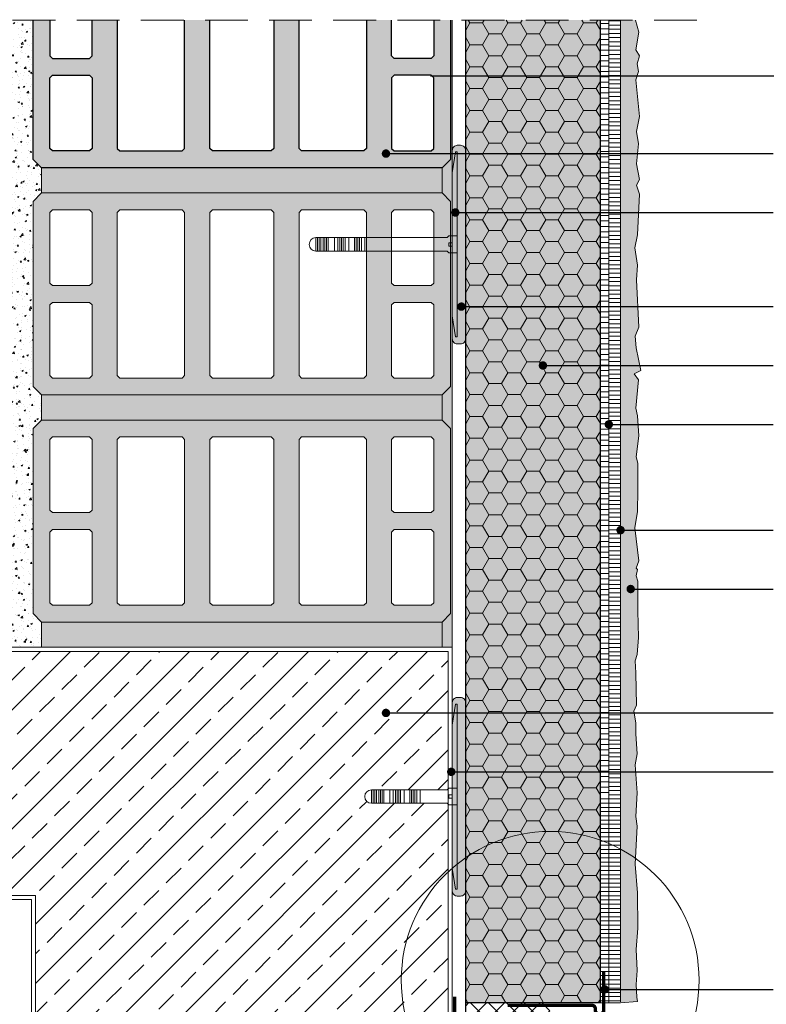
# Model space of a CAD drawing. Extents: x -284 to -147, y -482 to -293.
# Drawn here: x -245 to -200, y -385 to -326 of the extents above; entities that cross this region are included whole.
import ezdxf
from ezdxf import colors
from ezdxf.entities.mleader import LeaderData, LeaderLine
from ezdxf.math import Vec2, Vec3

# ---------------------------------------------------------------- set-up
doc = ezdxf.new("R2010")
doc.units = 0
doc.header["$MEASUREMENT"] = 0
doc.linetypes.add('Dashed', pattern=[39.511111, 19.755556, -19.755556])
doc.linetypes.add('det01_DASHED', pattern=[19.05, 12.7, -6.35])
for name, color, linetype, lineweight in [('7', 7, 'Continuous', 18), ('Dimensii', 7, 'Continuous', 18), ('dubeli', 35, 'Continuous', 20), ('elementi', 7, 'Continuous', 13), ('Hatch', 8, 'Continuous', 18), ('izgled', 30, 'Continuous', 18), ('Lepilo', 251, 'Continuous', 20), ('mazilka', 45, 'Continuous', 13), ('podlojka', 5, 'Continuous', 35), ('text', 131, 'Continuous', 18), ('tuhu', 31, 'Continuous', 13), ('XPS', 211, 'Continuous', 13)]:
    doc.layers.add(name, color=color, linetype=linetype, lineweight=lineweight)
for name, color, linetype in [('Baumit-XPS-R', 7, 'Continuous'), ('STB_plocha', 7, 'Continuous'), ('tuhla', 7, 'Continuous')]:
    doc.layers.add(name, color=color, linetype=linetype)
doc.styles.get("Standard").update_dxf_attribs({"font": 'txt', "bigfont": 'BIGFONT.SHX'})
pattern_1 = [(0, (-678.66514, -366.07852), (0, 0.25), [])]
pattern_2 = [(50, (-677.4684, -690.016), (-0.9109233, 0.0796954), [0.09525, -1.04775]), (355, (-677.4684, -690.016), (-0.1762141, 0.9552832), [0.0762, -0.8382]), (100.451, (-677.3925, -690.0226), (0.7347125, 0.8755834), [0.08095, -0.89045]), (46.1842, (-677.4684, -689.762), (-1.3553952, 0.2102116), [0.142875, -1.571625]), (96.6356, (-677.3554, -689.7795), (1.1870212, 1.2371278), [0.121425, -1.335675]), (351.184, (-677.4684, -689.762), (1.187023, 1.2371256), [0.1143, -1.2573]), (21, (-677.3414, -689.8255), (-0.7580744, 0.5113276), [0.09525, -1.04775]), (326, (-677.3414, -689.8255), (0.3090101, 0.9209398), [0.0762, -0.8382]), (71.4514, (-677.2782, -689.8681), (1.0670825, 0.4096143), [0.08095, -0.89045]), (37.5, (-677.4684, -690.01597), (0.01544302, 0.4227752), [0, -0.82804, 0, -0.8509, 0, -0.841375]), (7.5, (-677.4684, -690.01597), (0.3340983, 0.50090287), [0, -0.48514, 0, -0.80899, 0, -0.320675]), (327.5, (-677.7516, -690.01597), (-0.67795298, 0.02864372), [0, -0.3175, 0, -0.9906, 0, -1.31445]), (317.5, (-677.8786, -690.016), (0.7406459, 0.12713246), [0, -0.41275, 0, -0.65786, 0, -0.93345])]

# ---------------------------------------------------------------- blocks, each defined once
blk = doc.blocks.new('_Dot')
at = {"color": 0, "linetype": 'ByBlock', "lineweight": -2}
blk.add_line((-0.5, 0), (-1, 0), dxfattribs=at)
at = {"color": 0, "linetype": 'ByBlock', "const_width": 0.5}
blk.add_lwpolyline([(-0.25, 0, 1), (0.25, 0, 1)], format="xyb", close=True, dxfattribs=at)
blk = doc.blocks.new('dubel star treck')
at = {"layer": 'dubeli', "color": 1, "linetype": 'Continuous', "true_color": 0xf00000}
for p, q in [((48280.194, 22941.58), (48280.094, 22941.58)), ((48280.094, 22935.48), (48280.094, 22941.58)), ((48280.394, 22940.33), (48280.194, 22941.58)), ((48280.394, 22931.83), (48280.394, 22940.33)), ((48280.394, 22935.58), (48280.394, 22936.58)), ((48285.59, 22935.68), (48285.59, 22936.48)), ((48285.79, 22935.68), (48285.79, 22936.48)), ((48285.91, 22935.68), (48285.91, 22936.48)), ((48286.01, 22935.68), (48286.01, 22936.48)), ((48286.11, 22935.68), (48286.11, 22936.48)), ((48286.21, 22935.68), (48286.21, 22936.48)), ((48286.544, 22935.68), (48286.544, 22936.48)), ((48286.764, 22935.68), (48286.764, 22936.48)), ((48286.864, 22935.68), (48286.864, 22936.48)), ((48286.964, 22935.68), (48286.964, 22936.48)), ((48287.064, 22935.68), (48287.064, 22936.48)), ((48287.194, 22935.68), (48287.194, 22936.48)), ((48287.394, 22935.68), (48287.394, 22936.48)), ((48287.762, 22935.68), (48287.762, 22936.48)), ((48287.862, 22935.68), (48287.862, 22936.48)), ((48287.962, 22935.68), (48287.962, 22936.48)), ((48288.062, 22935.68), (48288.062, 22936.48)), ((48288.194, 22935.68), (48288.194, 22936.48)), ((48288.294, 22935.68), (48288.294, 22936.48)), ((48288.394, 22935.68), (48288.394, 22936.48)), ((48288.494, 22935.68), (48288.494, 22936.48)), ((48280.394, 22936.18), (48280.594, 22936.18)), ((48280.394, 22935.98), (48280.594, 22935.98)), ((48280.594, 22935.98), (48280.594, 22936.18)), ((48280.094, 22930.58), (48280.094, 22935.48)), ((48280.394, 22931.83), (48280.194, 22930.58)), ((48280.194, 22930.58), (48280.094, 22930.58))]:
    blk.add_line(p, q, dxfattribs=at)
at = {"layer": 'dubeli', "color": 1, "linetype": 'Continuous', "true_color": 0xf00000, "flags": 128}
for points in [[(48288.494, 22936.48), (48280.694, 22936.48), (48280.594, 22936.58), (48280.094, 22936.58)], [(48288.494, 22935.68), (48280.694, 22935.68), (48280.594, 22935.58), (48280.094, 22935.58)]]:
    blk.add_lwpolyline(points, dxfattribs=at)
at = {"layer": 'dubeli', "color": 1, "linetype": 'Continuous', "true_color": 0xf00000}
blk.add_arc((48288.494, 22936.08), 0.4, 270, 90, dxfattribs=at)
blk = doc.blocks.new('A$C06E74C1A')
at = {"layer": 'Dimensii'}
blk.add_blockref('dubel star treck', (-48280.094, -22936.58), dxfattribs=at)
blk = doc.blocks.new('STARtREK SIN')
at = {"layer": 'dubeli', "color": 180, "linetype": 'Continuous', "true_color": 0x3000f0}
for p, q in [((0, 4.35), (0.2, 5.6)), ((0.2, 5.6), (0.3, 5.6)), ((0.3, 5.6), (0.3, 0.7)), ((0, 4.35), (0, -4.15)), ((0, 0.6), (0, -0.4)), ((0.3, 0.7), (0.3, -5.4)), ((-4.8, 0.5), (-4.8, -0.3)), ((-4.7, 0.5), (-4.7, -0.3)), ((-4.6, 0.5), (-4.6, -0.3)), ((-4.5, 0.5), (-4.5, -0.3)), ((-4.368, 0.5), (-4.368, -0.3)), ((-4.268, 0.5), (-4.268, -0.3)), ((-4.168, 0.5), (-4.168, -0.3)), ((-4.068, 0.5), (-4.068, -0.3)), ((-3.7, 0.5), (-3.7, -0.3)), ((-3.5, 0.5), (-3.5, -0.3)), ((-3.37, 0.5), (-3.37, -0.3)), ((-3.27, 0.5), (-3.27, -0.3)), ((-3.17, 0.5), (-3.17, -0.3)), ((-3.07, 0.5), (-3.07, -0.3)), ((-2.85, 0.5), (-2.85, -0.3)), ((-2.515, 0.5), (-2.515, -0.3)), ((-2.415, 0.5), (-2.415, -0.3)), ((-2.315, 0.5), (-2.315, -0.3)), ((-2.215, 0.5), (-2.215, -0.3)), ((-2.096, 0.5), (-2.096, -0.3)), ((-1.896, 0.5), (-1.896, -0.3)), ((-0.2, 0.2), (-0.2, 0)), ((0, 0.2), (-0.2, 0.2)), ((0, 0), (-0.2, 0)), ((0, -4.15), (0.2, -5.4)), ((0.2, -5.4), (0.3, -5.4))]:
    blk.add_line(p, q, dxfattribs=at)
at = {"layer": 'dubeli', "color": 180, "linetype": 'Continuous', "true_color": 0x3000f0, "flags": 128}
for points in [[(-4.8, 0.5), (-0.3, 0.5), (-0.2, 0.6), (0.3, 0.6)], [(-4.8, -0.3), (-0.3, -0.3), (-0.2, -0.4), (0.3, -0.4)]]:
    blk.add_lwpolyline(points, dxfattribs=at)
at = {"layer": 'dubeli', "color": 180, "linetype": 'Continuous', "true_color": 0x3000f0}
blk.add_arc((-4.8, 0.1), 0.4, 90, 270, dxfattribs=at)
blk = doc.blocks.new('_None')

msp = doc.modelspace()

# ---------------------------------------------------------------- hatches: boundary and pattern name
at = {"layer": 'elementi', "linetype": 'Continuous'}
h = msp.add_hatch(dxfattribs=at)
h.set_pattern_fill('DET01_AR_CONC', color=8, style=0, pattern_type=2)
h.set_pattern_definition([(50, (-676.4684, -690.016), (-0.9109233, 0.0796954), [0.09525, -1.04775]), (355, (-676.4684, -690.016), (-0.1762141, 0.9552832), [0.0762, -0.8382]), (100.451, (-676.3925, -690.0226), (0.7347125, 0.8755834), [0.08095, -0.89045]), (46.1842, (-676.4684, -689.762), (-1.3553952, 0.2102116), [0.142875, -1.571625]), (96.6356, (-676.3554, -689.7795), (1.1870212, 1.2371278), [0.121425, -1.335675]), (351.184, (-676.4684, -689.762), (1.187023, 1.2371256), [0.1143, -1.2573]), (21, (-676.3414, -689.8255), (-0.7580744, 0.5113276), [0.09525, -1.04775]), (326, (-676.3414, -689.8255), (0.3090101, 0.9209398), [0.0762, -0.8382]), (71.4514, (-676.2782, -689.8681), (1.0670825, 0.4096143), [0.08095, -0.89045]), (37.5, (-676.4684, -690.01597), (0.01544302, 0.4227752), [0, -0.82804, 0, -0.8509, 0, -0.841375]), (7.5, (-676.4684, -690.01597), (0.3340983, 0.50090287), [0, -0.48514, 0, -0.80899, 0, -0.320675]), (327.5, (-676.7516, -690.01597), (-0.67795298, 0.02864372), [0, -0.3175, 0, -0.9906, 0, -1.31445]), (317.5, (-676.8786, -690.016), (0.7406459, 0.12713246), [0, -0.41275, 0, -0.65786, 0, -0.93345])])
h.paths.add_polyline_path([(-208.841, -384.698), (-207.843, -384.62), (-207.88, -384.358), (-207.918, -383.599), (-207.863, -382.782), (-207.918, -381.528), (-207.809, -380.248), (-207.836, -378.149), (-207.972, -376.46), (-207.863, -374.198), (-207.945, -373.626), (-207.863, -372.209), (-207.972, -370.551), (-207.863, -369.897), (-207.945, -368.698), (-207.945, -368.044), (-208.054, -367.363), (-207.89, -367.008), (-207.945, -365.074), (-207.972, -364.365), (-207.863, -363.984), (-207.781, -362.975), (-207.809, -361.395), (-207.809, -359.624), (-207.918, -359.324), (-207.836, -358.944), (-207.917, -358.862), (-207.754, -358.426), (-207.999, -356.464), (-207.836, -355.483), (-207.808, -354.23), (-207.808, -352.622), (-207.917, -352.241), (-207.754, -350.987), (-207.836, -349.815), (-207.945, -349.352), (-207.781, -347.663), (-208.026, -347.308), (-207.645, -347.118), (-207.917, -345.755), (-207.972, -345.074), (-207.754, -344.535), (-207.89, -341.728), (-207.836, -340.856), (-207.999, -339.82), (-207.836, -339.057), (-207.727, -336.632), (-207.89, -336.087), (-207.727, -335.76), (-207.89, -334.834), (-207.781, -333.635), (-207.89, -332.912), (-207.727, -332.012), (-207.945, -329.832), (-207.781, -329.342), (-207.863, -328.879), (-207.727, -328.415), (-207.945, -328.061), (-207.754, -326.998), (-207.948, -326.286), (-208.841, -326.286)])
at = {"layer": 'Hatch', "linetype": 'Continuous'}
h = msp.add_hatch(dxfattribs=at)
h.set_pattern_fill('DET01_AR_CONC', color=256, style=0, pattern_type=2)
h.set_pattern_definition([(50, (-677.4684, -690.016), (-1.8218467, 0.159391), [0.1905, -2.0955]), (355, (-677.4684, -690.016), (-0.352428, 1.9105664), [0.1524, -1.6764]), (100.451, (-677.3166, -690.0293), (1.469425, 1.751167), [0.1619, -1.7809]), (46.1842, (-677.4684, -689.508), (-2.71079, 0.420423), [0.28575, -3.14325]), (96.6356, (-677.2425, -689.543), (2.374042, 2.474256), [0.24285, -2.67135]), (351.184, (-677.4684, -689.508), (2.374046, 2.474251), [0.2286, -2.5146]), (21, (-677.2144, -689.635), (-1.5161488, 1.022655), [0.1905, -2.0955]), (326, (-677.2144, -689.635), (0.61802, 1.8418797), [0.1524, -1.6764]), (71.4514, (-677.088, -689.7202), (2.134165, 0.8192286), [0.1619, -1.7809]), (37.5, (-677.4684, -690.016), (0.030886, 0.8455504), [0, -1.65608, 0, -1.7018, 0, -1.68275]), (7.5, (-677.4684, -690.016), (0.6681966, 1.0018057), [0, -0.97028, 0, -1.61798, 0, -0.64135]), (327.5, (-678.0348, -690.016), (-1.35590595, 0.05728744), [0, -0.635, 0, -1.9812, 0, -2.6289]), (317.5, (-678.2888, -690.016), (1.4812918, 0.254265), [0, -0.8255, 0, -1.31572, 0, -1.8669])])
h.paths.add_polyline_path([(-218.841, -326.286), (-218.941, -326.286), (-218.941, -334.561), (-219.441, -335.061), (-243.241, -335.061), (-243.241, -336.561), (-219.441, -336.561), (-218.941, -337.061), (-218.941, -348.061), (-219.441, -348.561), (-243.241, -348.561), (-243.241, -350.061), (-219.441, -350.061), (-218.941, -350.561), (-218.941, -361.561), (-219.441, -362.061), (-243.241, -362.061), (-243.241, -363.561), (-218.841, -363.561)], flags=0)
at = {"layer": 'Hatch'}
h = msp.add_hatch(dxfattribs=at)
h.set_pattern_fill('HONEY', color=0, scale=6)
h.set_pattern_definition([(0, (-378.66514, -366.0785), (1.125, 0.649519), [0.75, -1.5]), (120, (-378.66514, -366.0785), (-1.125, 0.649519), [0.75, -1.5]), (60, (-378.66514, -366.0785), (2e-16, 1.299038), [-1.5, 0.75])])
h.paths.add_polyline_path([(-210.041, -343.315), (-217.797, -343.315), (-218.041, -343.315), (-218.041, -345.229), (-218.041, -370.965), (-210.041, -370.965)])
h.paths.add_polyline_path([(-213.578, -346.815, -1), (-213.328, -346.815, -1)], flags=16)
h.paths.add_polyline_path([(-210.041, -370.965), (-218.041, -370.965), (-218.041, -376.068, -0.241267), (-210.041, -375.028)])
h.paths.add_polyline_path([(-210.041, -375.028, 0.241267), (-218.041, -376.068), (-218.041, -378.049), (-218.041, -384.698), (-210.041, -384.698)])
h.paths.add_polyline_path([(-210.041, -334.22), (-218.041, -334.22), (-218.041, -343.315), (-217.797, -343.315), (-210.041, -343.315)])
h.paths.add_polyline_path([(-210.041, -326.286), (-218.041, -326.286), (-218.041, -334.22), (-210.041, -334.22)])
at = {"layer": 'Hatch', "linetype": 'Continuous'}
h = msp.add_hatch(dxfattribs=at)
h.set_pattern_fill('LINE', color=256, scale=2, style=0)
h.set_pattern_definition(pattern_1)
h.paths.add_polyline_path([(-209.541, -384.698), (-208.841, -384.698), (-208.841, -326.286), (-209.541, -326.286)], flags=0)
h = msp.add_hatch(dxfattribs=at)
h.set_pattern_fill('ANSI33', color=256, scale=10, style=0)
h.set_pattern_definition([(45, (-678.6651, -366.0785), (-1.767767, 1.767767), []), (45, (-676.8974, -366.0785), (-1.767767, 1.767767), [1.25, -0.625])])
h.paths.add_polyline_path([(-219.091, -363.811), (-271.804, -363.811), (-271.804, -378.311), (-243.591, -378.311), (-243.591, -388.311), (-234.232, -388.311, -0.330735), (-225.763, -382.021, -0.216965), (-219.091, -385.059), (-219.091, -372.886), (-219.141, -372.836), (-223.641, -372.836, -1), (-223.641, -372.036), (-219.141, -372.036), (-219.091, -371.986)])
h.paths.add_polyline_path([(-219.091, -385.059, 0.216965), (-225.763, -382.021, 0.330735), (-234.232, -388.311), (-219.331, -388.311, -0.022244), (-219.091, -387.561)], flags=17)
h = msp.add_hatch(dxfattribs=at)
h.set_pattern_fill('LINE', color=256, scale=2, style=0)
h.set_pattern_definition(pattern_1)
h.paths.add_polyline_path([(-209.541, -372.374), (-210.041, -372.374), (-210.041, -384.698), (-209.541, -384.698)], flags=0)
at = {"layer": 'Lepilo', "linetype": 'Continuous'}
h = msp.add_hatch(dxfattribs=at)
h.set_pattern_fill('DET01_AR_CONC', color=256, style=0, pattern_type=2)
h.set_pattern_definition(pattern_2)
h.paths.add_polyline_path([(-243.741, -326.286), (-245.341, -326.286), (-245.341, -331.029), (-243.741, -331.029)], flags=0)
at = {"layer": 'Lepilo', "true_color": 0x5c5c5c}
h = msp.add_hatch(color=251, dxfattribs=at)
h.dxf.hatch_style = 1
h.paths.add_polyline_path([(-210.041, -343.315), (-217.797, -343.315), (-218.041, -343.315), (-218.041, -345.229), (-218.041, -370.965), (-210.041, -370.965)])
h.paths.add_polyline_path([(-213.578, -346.815, -1), (-213.328, -346.815, -1)], flags=16)
h.paths.add_polyline_path([(-210.041, -370.965), (-218.041, -370.965), (-218.041, -376.068, -0.241267), (-210.041, -375.028)])
h.paths.add_polyline_path([(-210.041, -375.028, 0.241267), (-218.041, -376.068), (-218.041, -378.049), (-218.041, -384.698), (-210.041, -384.698)])
h.paths.add_polyline_path([(-210.041, -334.22), (-218.041, -334.22), (-218.041, -343.315), (-217.797, -343.315), (-210.041, -343.315)])
h.paths.add_polyline_path([(-210.041, -326.286), (-218.041, -326.286), (-218.041, -334.22), (-210.041, -334.22)])
at = {"layer": 'Lepilo', "linetype": 'Continuous'}
h = msp.add_hatch(dxfattribs=at)
h.set_pattern_fill('DET01_ANSI31', color=256, style=0, pattern_type=2)
h.set_pattern_definition([(360, (-676.4684, -690.01597), (0, 0.3175), [])])
h.paths.add_polyline_path([(-209.541, -326.286), (-210.041, -326.286), (-210.041, -372.374), (-209.541, -372.374)], flags=0)
h = msp.add_hatch(dxfattribs=at)
h.set_pattern_fill('DET01_AR_CONC', color=256, style=0, pattern_type=2)
h.set_pattern_definition(pattern_2)
h.paths.add_polyline_path([(-243.241, -335.061), (-243.741, -334.561), (-243.741, -331.029), (-245.341, -331.029), (-245.341, -340.971), (-243.741, -340.971), (-243.741, -337.061), (-243.241, -336.561)], flags=0)
h = msp.add_hatch(color=256, dxfattribs=at)
edge = h.paths.add_edge_path()
edge.add_line((-218.541, -333.727), (-218.341, -333.727))
edge.add_arc((-218.341, -334.027), 0.3, 0, 90, ccw=False)
edge.add_line((-218.041, -334.027), (-218.041, -345.229))
edge.add_arc((-218.341, -345.229), 0.3, -90, 0, ccw=False)
edge.add_line((-218.341, -345.529), (-218.541, -345.529))
edge.add_arc((-218.541, -345.229), 0.3, 180, 270, ccw=False)
edge.add_line((-218.841, -345.229), (-218.841, -334.027))
edge.add_arc((-218.541, -334.027), 0.3, 90, 180, ccw=False)
h = msp.add_hatch(dxfattribs=at)
h.set_pattern_fill('DET01_AR_CONC', color=256, style=0, pattern_type=2)
h.set_pattern_definition(pattern_2)
h.paths.add_polyline_path([(-243.741, -340.971), (-245.341, -340.971), (-245.341, -353.311), (-243.741, -353.311), (-243.741, -350.561), (-243.241, -350.061), (-243.241, -348.561), (-243.741, -348.061)], flags=0)
h = msp.add_hatch(dxfattribs=at)
h.set_pattern_fill('DET01_AR_CONC', color=256, style=0, pattern_type=2)
h.set_pattern_definition(pattern_2)
h.paths.add_polyline_path([(-243.741, -353.311), (-245.341, -353.311), (-245.341, -363.561), (-243.241, -363.561), (-243.241, -362.061), (-243.741, -361.561)], flags=0)
h = msp.add_hatch(color=256, dxfattribs=at)
edge = h.paths.add_edge_path()
edge.add_line((-218.541, -366.547), (-218.341, -366.547))
edge.add_arc((-218.341, -366.847), 0.3, 0, 90, ccw=False)
edge.add_line((-218.041, -366.847), (-218.041, -378.049))
edge.add_arc((-218.341, -378.049), 0.3, -90, 0, ccw=False)
edge.add_line((-218.341, -378.349), (-218.541, -378.349))
edge.add_arc((-218.541, -378.049), 0.3, 180, 270, ccw=False)
edge.add_line((-218.841, -378.049), (-218.841, -366.847))
edge.add_arc((-218.541, -366.847), 0.3, 90, 180, ccw=False)
at = {"layer": 'mazilka', "linetype": 'Continuous'}
msp.add_hatch(color=256, dxfattribs=at).paths.add_polyline_path([(-208.841, -384.698), (-207.843, -384.62), (-207.88, -384.358), (-207.918, -383.599), (-207.863, -382.782), (-207.918, -381.528), (-207.809, -380.248), (-207.836, -378.149), (-207.972, -376.46), (-207.863, -374.198), (-207.945, -373.626), (-207.863, -372.209), (-207.972, -370.551), (-207.863, -369.897), (-207.945, -368.698), (-207.945, -368.044), (-208.054, -367.363), (-207.89, -367.008), (-207.945, -365.074), (-207.972, -364.365), (-207.863, -363.984), (-207.781, -362.975), (-207.809, -361.395), (-207.809, -359.624), (-207.918, -359.324), (-207.836, -358.944), (-207.917, -358.862), (-207.754, -358.426), (-207.999, -356.464), (-207.836, -355.483), (-207.808, -354.23), (-207.808, -352.622), (-207.917, -352.241), (-207.754, -350.987), (-207.836, -349.815), (-207.945, -349.352), (-207.781, -347.663), (-208.026, -347.308), (-207.645, -347.118), (-207.917, -345.755), (-207.972, -345.074), (-207.754, -344.535), (-207.89, -341.728), (-207.836, -340.856), (-207.999, -339.82), (-207.836, -339.057), (-207.727, -336.632), (-207.89, -336.087), (-207.727, -335.76), (-207.89, -334.834), (-207.781, -333.635), (-207.89, -332.912), (-207.727, -332.012), (-207.945, -329.832), (-207.781, -329.342), (-207.863, -328.879), (-207.727, -328.415), (-207.945, -328.061), (-207.754, -326.998), (-207.948, -326.286), (-208.841, -326.286)])
at = {"layer": 'tuhu', "linetype": 'Continuous'}
h = msp.add_hatch(color=256, dxfattribs=at)
h.paths.add_polyline_path([(-242.591, -334.061), (-242.741, -333.911), (-242.741, -329.711), (-242.591, -329.561), (-240.391, -329.561), (-240.241, -329.711), (-240.241, -333.911), (-240.391, -334.061)], flags=0)
h.paths.add_polyline_path([(-222.291, -334.061), (-222.441, -333.911), (-222.441, -329.711), (-222.291, -329.561), (-220.091, -329.561), (-219.941, -329.711), (-219.941, -333.911), (-220.091, -334.061)], flags=0)
h.paths.add_polyline_path([(-218.941, -326.286), (-243.741, -326.286), (-243.741, -334.561), (-243.241, -335.061), (-219.441, -335.061), (-218.941, -334.561)])
h.paths.add_polyline_path([(-234.741, -326.286), (-238.741, -326.286), (-238.741, -333.911), (-238.591, -334.061), (-234.891, -334.061), (-234.741, -333.911)])
h.paths.add_polyline_path([(-240.241, -326.286), (-242.741, -326.286), (-242.741, -328.411), (-242.591, -328.561), (-240.391, -328.561), (-240.241, -328.411)])
h.paths.add_polyline_path([(-229.441, -326.286), (-233.241, -326.286), (-233.241, -333.911), (-233.091, -334.061), (-229.591, -334.061), (-229.441, -333.911)])
h.paths.add_polyline_path([(-223.941, -326.286), (-227.941, -326.286), (-227.941, -333.911), (-227.791, -334.061), (-224.091, -334.061), (-223.941, -333.911)])
h.paths.add_polyline_path([(-219.941, -326.286), (-222.441, -326.286), (-222.441, -328.411), (-222.291, -328.561), (-220.091, -328.561), (-219.941, -328.411)])
h = msp.add_hatch(color=256, dxfattribs=at)
h.paths.add_polyline_path([(-243.741, -348.061), (-243.241, -348.561), (-219.441, -348.561), (-218.941, -348.061), (-218.941, -337.061), (-219.441, -336.561), (-243.241, -336.561), (-243.741, -337.061)], flags=0)
h.paths.add_polyline_path([(-242.591, -347.561), (-242.741, -347.411), (-242.741, -343.211), (-242.591, -343.061), (-240.391, -343.061), (-240.241, -343.211), (-240.241, -347.411), (-240.391, -347.561)], flags=0)
h.paths.add_polyline_path([(-242.591, -342.061), (-242.741, -341.911), (-242.741, -337.711), (-242.591, -337.561), (-240.391, -337.561), (-240.241, -337.711), (-240.241, -341.911), (-240.391, -342.061)], flags=0)
h.paths.add_polyline_path([(-238.591, -347.561), (-238.741, -347.411), (-238.741, -337.711), (-238.591, -337.561), (-234.891, -337.561), (-234.741, -337.711), (-234.741, -347.411), (-234.891, -347.561)], flags=0)
h.paths.add_polyline_path([(-233.241, -347.411), (-233.241, -337.711), (-233.091, -337.561), (-229.591, -337.561), (-229.441, -337.711), (-229.441, -347.411), (-229.591, -347.561), (-233.091, -347.561)], flags=0)
h.paths.add_polyline_path([(-227.941, -337.711), (-227.791, -337.561), (-224.091, -337.561), (-223.941, -337.711), (-223.941, -347.411), (-224.091, -347.561), (-227.791, -347.561), (-227.941, -347.411)], flags=0)
h.paths.add_polyline_path([(-222.441, -347.411), (-222.441, -343.211), (-222.291, -343.061), (-220.091, -343.061), (-219.941, -343.211), (-219.941, -347.411), (-220.091, -347.561), (-222.291, -347.561)], flags=0)
h.paths.add_polyline_path([(-222.291, -342.061), (-222.441, -341.911), (-222.441, -337.711), (-222.291, -337.561), (-220.091, -337.561), (-219.941, -337.711), (-219.941, -341.911), (-220.091, -342.061)], flags=0)
h = msp.add_hatch(color=256, dxfattribs=at)
h.paths.add_polyline_path([(-243.741, -361.561), (-243.241, -362.061), (-219.441, -362.061), (-218.941, -361.561), (-218.941, -350.561), (-219.441, -350.061), (-220.058, -350.061), (-243.241, -350.061), (-243.741, -350.561)], flags=0)
h.paths.add_polyline_path([(-242.591, -361.061), (-242.741, -360.911), (-242.741, -356.711), (-242.591, -356.561), (-240.391, -356.561), (-240.241, -356.711), (-240.241, -360.911), (-240.391, -361.061)], flags=0)
h.paths.add_polyline_path([(-242.591, -355.561), (-242.741, -355.411), (-242.741, -351.211), (-242.591, -351.061), (-240.391, -351.061), (-240.241, -351.211), (-240.241, -355.411), (-240.391, -355.561)], flags=0)
h.paths.add_polyline_path([(-238.591, -361.061), (-238.741, -360.911), (-238.741, -351.211), (-238.591, -351.061), (-234.891, -351.061), (-234.741, -351.211), (-234.741, -360.911), (-234.891, -361.061)], flags=0)
h.paths.add_polyline_path([(-233.241, -360.911), (-233.241, -351.211), (-233.091, -351.061), (-229.591, -351.061), (-229.441, -351.211), (-229.441, -360.911), (-229.591, -361.061), (-233.091, -361.061)], flags=0)
h.paths.add_polyline_path([(-227.941, -351.211), (-227.791, -351.061), (-224.091, -351.061), (-223.941, -351.211), (-223.941, -360.911), (-224.091, -361.061), (-227.791, -361.061), (-227.941, -360.911)], flags=0)
h.paths.add_polyline_path([(-222.441, -360.911), (-222.441, -356.711), (-222.291, -356.561), (-220.091, -356.561), (-219.941, -356.711), (-219.941, -360.911), (-220.091, -361.061), (-222.291, -361.061)], flags=0)
h.paths.add_polyline_path([(-222.291, -355.561), (-222.441, -355.411), (-222.441, -351.211), (-222.291, -351.061), (-220.091, -351.061), (-219.941, -351.211), (-219.941, -355.411), (-220.091, -355.561)], flags=0)
at = {"layer": 'XPS', "linetype": 'Continuous'}
h = msp.add_hatch(dxfattribs=at)
h.set_pattern_fill('ANSI37', color=256, scale=6, style=0)
h.set_pattern_definition([(45, (-678.66514, -366.0785), (-0.5303301, 0.5303301), []), (135, (-678.66514, -366.0785), (-0.5303301, -0.5303301), [])])
h.paths.add_polyline_path([(-218.041, -384.698), (-213.043, -384.698), (-213.043, -424.954), (-218.041, -424.954)])

# ---------------------------------------------------------------- linework, layer by layer
at = {"layer": 'Baumit-XPS-R', "linetype": 'det01_DASHED', "ltscale": 0.1, "const_width": 0.05, "flags": 128}
msp.add_lwpolyline([(-209.541, -384.698), (-209.541, -326.286)], dxfattribs=at)
at = {"layer": 'elementi', "linetype": 'det01_DASHED', "ltscale": 0.2}
msp.add_line((-204.315, -326.286), (-248.583, -326.286), dxfattribs=at)
at = {"layer": 'elementi', "linetype": 'Continuous'}
for p, q in [((-218.841, -363.561), (-218.841, -326.286)), ((-243.241, -335.061), (-243.241, -336.561)), ((-219.441, -335.061), (-219.441, -336.561)), ((-243.241, -348.561), (-243.241, -350.061)), ((-219.441, -348.561), (-219.441, -350.061)), ((-243.241, -362.061), (-243.241, -363.561)), ((-219.441, -362.061), (-219.441, -363.561))]:
    msp.add_line(p, q, dxfattribs=at)
at = {"layer": 'elementi', "linetype": 'Continuous', "flags": 128}
for points in [[(-243.241, -336.561), (-219.441, -336.561), (-218.941, -337.061), (-218.941, -348.061), (-219.441, -348.561), (-243.241, -348.561), (-243.741, -348.061), (-243.741, -337.061)], [(-240.241, -341.911), (-240.241, -337.711), (-240.391, -337.561), (-242.591, -337.561), (-242.741, -337.711), (-242.741, -341.911), (-242.591, -342.061), (-240.391, -342.061)], [(-234.741, -347.411), (-234.741, -337.711), (-234.891, -337.561), (-238.591, -337.561), (-238.741, -337.711), (-238.741, -347.411), (-238.591, -347.561), (-234.891, -347.561)], [(-233.241, -347.411), (-233.241, -337.711), (-233.091, -337.561), (-229.591, -337.561), (-229.441, -337.711), (-229.441, -347.411), (-229.591, -347.561), (-233.091, -347.561)], [(-227.941, -347.411), (-227.941, -337.711), (-227.791, -337.561), (-224.091, -337.561), (-223.941, -337.711), (-223.941, -347.411), (-224.091, -347.561), (-227.791, -347.561)], [(-222.441, -341.911), (-222.441, -337.711), (-222.291, -337.561), (-220.091, -337.561), (-219.941, -337.711), (-219.941, -341.911), (-220.091, -342.061), (-222.291, -342.061)], [(-222.441, -341.911), (-222.441, -337.711), (-222.291, -337.561), (-220.091, -337.561), (-219.941, -337.711), (-219.941, -341.911), (-220.091, -342.061), (-222.291, -342.061)], [(-240.241, -343.211), (-240.241, -347.411), (-240.391, -347.561), (-242.591, -347.561), (-242.741, -347.411), (-242.741, -343.211), (-242.591, -343.061), (-240.391, -343.061)], [(-222.441, -343.211), (-222.441, -347.411), (-222.291, -347.561), (-220.091, -347.561), (-219.941, -347.411), (-219.941, -343.211), (-220.091, -343.061), (-222.291, -343.061)], [(-243.241, -350.061), (-219.441, -350.061), (-218.941, -350.561), (-218.941, -361.561), (-219.441, -362.061), (-243.241, -362.061), (-243.741, -361.561), (-243.741, -350.561)], [(-240.241, -355.411), (-240.241, -351.211), (-240.391, -351.061), (-242.591, -351.061), (-242.741, -351.211), (-242.741, -355.411), (-242.591, -355.561), (-240.391, -355.561)], [(-234.741, -360.911), (-234.741, -351.211), (-234.891, -351.061), (-238.591, -351.061), (-238.741, -351.211), (-238.741, -360.911), (-238.591, -361.061), (-234.891, -361.061)], [(-233.241, -360.911), (-233.241, -351.211), (-233.091, -351.061), (-229.591, -351.061), (-229.441, -351.211), (-229.441, -360.911), (-229.591, -361.061), (-233.091, -361.061)], [(-227.941, -360.911), (-227.941, -351.211), (-227.791, -351.061), (-224.091, -351.061), (-223.941, -351.211), (-223.941, -360.911), (-224.091, -361.061), (-227.791, -361.061)], [(-222.441, -355.411), (-222.441, -351.211), (-222.291, -351.061), (-220.091, -351.061), (-219.941, -351.211), (-219.941, -355.411), (-220.091, -355.561), (-222.291, -355.561)], [(-240.241, -356.711), (-240.241, -360.911), (-240.391, -361.061), (-242.591, -361.061), (-242.741, -360.911), (-242.741, -356.711), (-242.591, -356.561), (-240.391, -356.561)], [(-222.441, -356.711), (-222.441, -360.911), (-222.291, -361.061), (-220.091, -361.061), (-219.941, -360.911), (-219.941, -356.711), (-220.091, -356.561), (-222.291, -356.561)]]:
    msp.add_lwpolyline(points, close=True, dxfattribs=at)
for points in [[(-271.804, -363.561), (-218.841, -363.561), (-218.841, -371.874)], [(-271.804, -363.811), (-219.091, -363.811), (-219.091, -371.982)], [(-218.841, -371.079), (-218.841, -388.561), (-243.841, -388.561), (-243.841, -378.561), (-271.804, -378.561)], [(-219.091, -371.202), (-219.091, -388.311), (-243.591, -388.311), (-243.591, -378.311), (-271.804, -378.311)]]:
    msp.add_lwpolyline(points, dxfattribs=at)
at = {"layer": 'elementi', "linetype": 'Continuous', "const_width": 0.2, "flags": 128}
msp.add_lwpolyline([(-215.543, -384.842), (-210.543, -384.842, -0.414214), (-210.343, -385.042), (-210.343, -385.142, 0.414214), (-210.143, -385.342), (-210.043, -385.342, 0.414214), (-209.843, -385.142), (-209.843, -382.842)], format="xyb", dxfattribs=at)
at = {"layer": 'izgled'}
for p, q in [((-208.841, -384.643), (-208.841, -326.286)), ((-210.041, -384.698), (-208.841, -384.698))]:
    msp.add_line(p, q, dxfattribs=at)
at = {"layer": 'izgled', "flags": 128}
msp.add_lwpolyline([(-208.841, -384.698), (-207.843, -384.62), (-207.88, -384.358), (-207.918, -383.599), (-207.863, -382.782), (-207.918, -381.528), (-207.809, -380.248), (-207.836, -378.149), (-207.972, -376.46), (-207.863, -374.198), (-207.945, -373.626), (-207.863, -372.209), (-207.972, -370.551), (-207.863, -369.897), (-207.945, -368.698), (-207.945, -368.044), (-208.054, -367.363), (-207.89, -367.008), (-207.945, -365.074), (-207.972, -364.365), (-207.863, -363.984), (-207.781, -362.975), (-207.809, -361.395), (-207.809, -360.959), (-207.809, -359.624), (-207.918, -359.324), (-207.836, -358.944), (-207.917, -358.862), (-207.754, -358.426), (-207.999, -356.464), (-207.836, -355.483), (-207.808, -354.23), (-207.808, -352.622), (-207.917, -352.241), (-207.754, -350.987), (-207.836, -349.815), (-207.945, -349.352), (-207.781, -347.663), (-208.026, -347.308), (-207.645, -347.118), (-207.917, -345.755), (-207.972, -345.074), (-207.754, -344.535), (-207.89, -341.728), (-207.836, -340.856), (-207.999, -339.82), (-207.836, -339.057), (-207.727, -336.632), (-207.89, -336.087), (-207.727, -335.76), (-207.89, -334.834), (-207.781, -333.635), (-207.89, -332.912), (-207.727, -332.012), (-207.945, -329.832), (-207.781, -329.342), (-207.863, -328.879), (-207.727, -328.415), (-207.945, -328.061), (-207.754, -326.998), (-207.948, -326.286)], dxfattribs=at)
for points in [[(-218.541, -333.727), (-218.341, -333.727, -0.414214), (-218.041, -334.027), (-218.041, -345.229, -0.414214), (-218.341, -345.529), (-218.541, -345.529, -0.414214), (-218.841, -345.229), (-218.841, -334.027, -0.414214)], [(-218.541, -366.547), (-218.341, -366.547, -0.414214), (-218.041, -366.847), (-218.041, -378.049, -0.414214), (-218.341, -378.349), (-218.541, -378.349, -0.414214), (-218.841, -378.049), (-218.841, -366.847, -0.414214)]]:
    msp.add_lwpolyline(points, format="xyb", close=True, dxfattribs=at)
at = {"layer": 'podlojka', "linetype": 'Dashed', "ltscale": 0.1, "const_width": 0.2}
msp.add_lwpolyline([(-218.7, -384.322), (-218.7, -424.954)], dxfattribs=at)
at = {"layer": 'STB_plocha', "linetype": 'Continuous'}
for p, q in [((-218.041, -384.698), (-218.041, -326.286)), ((-210.041, -384.698), (-210.041, -326.286)), ((-210.041, -384.698), (-218.041, -384.698))]:
    msp.add_line(p, q, dxfattribs=at)
at = {"layer": 'STB_plocha', "linetype": 'Continuous', "flags": 128}
msp.add_lwpolyline([(-218.041, -393.939), (-218.041, -384.698)], dxfattribs=at)
at = {"layer": 'text'}
msp.add_circle((-213.025, -383.355), 8.846, dxfattribs=at)
at = {"layer": 'tuhla', "linetype": 'Continuous', "flags": 128}
for points in [[(-218.941, -326.286), (-218.941, -334.561), (-219.441, -335.061), (-243.241, -335.061), (-243.741, -334.561), (-243.741, -326.286)], [(-242.741, -326.286), (-242.741, -328.411), (-242.591, -328.561), (-240.391, -328.561), (-240.241, -328.411), (-240.241, -326.286)], [(-238.741, -326.286), (-238.741, -333.911), (-238.591, -334.061), (-234.891, -334.061), (-234.741, -333.911), (-234.741, -326.286)], [(-229.441, -326.286), (-229.441, -333.911), (-229.591, -334.061), (-233.091, -334.061), (-233.241, -333.911), (-233.241, -326.286)], [(-223.941, -326.286), (-223.941, -333.911), (-224.091, -334.061), (-227.791, -334.061), (-227.941, -333.911), (-227.941, -326.286)], [(-219.941, -326.286), (-219.941, -328.411), (-220.091, -328.561), (-222.291, -328.561), (-222.441, -328.411), (-222.441, -326.286)]]:
    msp.add_lwpolyline(points, dxfattribs=at)
for points in [[(-240.241, -329.711), (-240.241, -333.911), (-240.391, -334.061), (-242.591, -334.061), (-242.741, -333.911), (-242.741, -329.711), (-242.591, -329.561), (-240.391, -329.561)], [(-222.441, -329.711), (-222.441, -333.911), (-222.291, -334.061), (-220.091, -334.061), (-219.941, -333.911), (-219.941, -329.711), (-220.091, -329.561), (-222.291, -329.561)]]:
    msp.add_lwpolyline(points, close=True, dxfattribs=at)

# ---------------------------------------------------------------- block references
at = {"layer": '7', "rotation": 180}
msp.add_blockref('A$C06E74C1A', (-218.541, -340.116), dxfattribs=at)
at = {"layer": 'elementi'}
msp.add_blockref('STARtREK SIN', (-218.841, -372.536), dxfattribs=at)

# ---------------------------------------------------------------- leaders
at = {"layer": 'text', "color": 1}
ml = msp.add_multileader_mtext('Standard', dxfattribs=at)
ml.set_content('{\\fArial|b0|i0|c238|p34;\\W0.8; OPIS 1}', color=1)
ml.set_leader_properties()
ml.set_arrow_properties(name='NONE')
ml.build(insert=Vec2(0, 0))
ml.multileader.update_dxf_attribs({"has_dogleg": 0, "text_right_attachment_type": 6, "dogleg_length": 0.5, "arrow_head_size": 0.5})
ctx = ml.context
ctx.base_point, ctx.char_height, ctx.arrow_head_size, ctx.landing_gap_size, ctx.plane_origin = Vec3(-161.387, -329.594), 2.5, 0.5, 0.09, Vec3(-211.077, -329.594)
ctx.right_attachment = 6
notes = []
notes.append((ctx, [(0, (1, 1, 0), (-161.887, -329.594), (1, 0), 0.5, [(0, [(-220.124, -329.594)], 0, [])])]))
ctx.mtext.insert, ctx.mtext.width, ctx.mtext.line_spacing_style, ctx.mtext.flow_direction = Vec3(-161.297, -328.323), 14.37262, 2, 5
at = {"layer": 'text'}
ml = msp.add_multileader_mtext('Standard', dxfattribs=at)
ml.set_content('{\\fArial|b0|i0|c204|p34;\\W0.8;Opeka}', color=256)
ml.set_leader_properties()
ml.set_arrow_properties(name='DOT')
ml.build(insert=Vec2(0, 0))
ml.multileader.update_dxf_attribs({"has_dogleg": 0, "text_right_attachment_type": 6, "dogleg_length": 0.5, "arrow_head_size": 0.5})
ctx = ml.context
ctx.base_point, ctx.char_height, ctx.arrow_head_size, ctx.landing_gap_size, ctx.plane_origin = Vec3(-199.771, -334.22), 1.8, 0.5, 0.09, Vec3(-209.847, -334.22)
ctx.right_attachment = 6
notes.append((ctx, [(0, (1, 1, 0), (-200.271, -334.22), (1, 0), 0.5, [(0, [(-222.777, -334.22)], 0, [])])]))
ctx.mtext.insert, ctx.mtext.width, ctx.mtext.line_spacing_style, ctx.mtext.flow_direction = Vec3(-199.681, -333.07), 51.18187, 2, 5
ml = msp.add_multileader_mtext('Standard', dxfattribs=at)
ml.set_content('{\\fArial|b0|i0|c238|p34;\\W0.8;Baumit StarTrack crveni / Baumit MAK B-10\\P\\fArial|b0|i0|c0|p34;/\\fArial|b0|i0|c238|p34;za podlogu od pune i šuplje opeke\\fArial|b0|i0|c204|p34;/}', color=256)
ml.set_leader_properties()
ml.set_arrow_properties(name='DOT')
ml.build(insert=Vec2(0, 0))
ml.multileader.update_dxf_attribs({"has_dogleg": 0, "text_right_attachment_type": 6, "dogleg_length": 0.5, "arrow_head_size": 0.5})
ctx = ml.context
ctx.base_point, ctx.char_height, ctx.arrow_head_size, ctx.landing_gap_size, ctx.plane_origin = Vec3(-199.771, -337.72), 1.8, 0.5, 0.09, Vec3(-209.847, -337.72)
ctx.right_attachment = 6
notes.append((ctx, [(0, (1, 1, 0), (-200.271, -337.72), (1, 0), 0.5, [(0, [(-218.66, -337.72)], 0, [])])]))
ctx.mtext.insert, ctx.mtext.width, ctx.mtext.line_spacing_style, ctx.mtext.flow_direction = Vec3(-199.681, -336.556), 51.18187, 2, 5
ml = msp.add_multileader_mtext('Standard', dxfattribs=at)
ml.set_content('{\\fArial|b0|i0|c204|p34;\\W0.8;Baumit lepak OpenContact}', color=256)
ml.set_leader_properties()
ml.set_arrow_properties(name='DOT')
ml.build(insert=Vec2(0, 0))
ml.multileader.update_dxf_attribs({"has_dogleg": 0, "text_right_attachment_type": 6, "dogleg_length": 0.5, "arrow_head_size": 0.5})
ctx = ml.context
ctx.base_point, ctx.char_height, ctx.arrow_head_size, ctx.landing_gap_size, ctx.plane_origin = Vec3(-199.771, -343.315), 1.8, 0.5, 0.09, Vec3(-218.041, -343.315)
ctx.right_attachment = 6
notes.append((ctx, [(0, (1, 1, 0), (-200.271, -343.315), (1, 0), 0.5, [(0, [(-218.297, -343.315)], 0, [])])]))
ctx.mtext.insert, ctx.mtext.width, ctx.mtext.line_spacing_style, ctx.mtext.flow_direction = Vec3(-199.681, -342.165), 52.04504, 2, 5
ml = msp.add_multileader_mtext('Standard', dxfattribs=at)
ml.set_content('{\\fArial|b0|i0|c0|p34;\\W0.8;EPS openTherm plus min. 8cm}', color=256)
ml.set_leader_properties()
ml.set_arrow_properties(name='DOT')
ml.build(insert=Vec2(0, 0))
ml.multileader.update_dxf_attribs({"has_dogleg": 0, "text_right_attachment_type": 6, "dogleg_length": 0.5, "arrow_head_size": 0.5})
ctx = ml.context
ctx.base_point, ctx.char_height, ctx.arrow_head_size, ctx.landing_gap_size, ctx.plane_origin = Vec3(-199.771, -346.815), 1.8, 0.5, 0.09, Vec3(-218.041, -346.815)
ctx.right_attachment = 6
notes.append((ctx, [(0, (1, 1, 0), (-200.271, -346.815), (1, 0), 0.5, [(0, [(-213.453, -346.815)], 0, [])])]))
ctx.mtext.insert, ctx.mtext.width, ctx.mtext.line_spacing_style, ctx.mtext.flow_direction = Vec3(-199.681, -345.665), 52.04504, 2, 5
ml = msp.add_multileader_mtext('Standard', dxfattribs=at)
ml.set_content('{\\fArial|b0|i0|c238|p34;\\W0.8;Baumit lepak za armiranje OpenContact sa utopljenom mrežicom StarTex}', color=256)
ml.set_leader_properties()
ml.set_arrow_properties(name='DOT')
ml.build(insert=Vec2(0, 0))
ml.multileader.update_dxf_attribs({"has_dogleg": 0, "text_right_attachment_type": 6, "dogleg_length": 0.5, "arrow_head_size": 0.5})
ctx = ml.context
ctx.base_point, ctx.char_height, ctx.arrow_head_size, ctx.landing_gap_size, ctx.plane_origin = Vec3(-199.771, -350.315), 1.8, 0.5, 0.09, Vec3(-218.041, -350.315)
ctx.right_attachment = 6
notes.append((ctx, [(0, (1, 1, 0), (-200.271, -350.315), (1, 0), 0.5, [(0, [(-209.541, -350.315)], 0, [])])]))
ctx.mtext.insert, ctx.mtext.width, ctx.mtext.line_spacing_style, ctx.mtext.flow_direction = Vec3(-199.681, -349.151), 44.61957, 2, 5
ml = msp.add_multileader_mtext('Standard', dxfattribs=at)
ml.set_content('{\\fArial|b0|i0|c204|p34;\\W0.8;Baumit pretpremaz UniPrimer}', color=256)
ml.set_leader_properties()
ml.set_arrow_properties(name='DOT')
ml.build(insert=Vec2(0, 0))
ml.multileader.update_dxf_attribs({"has_dogleg": 0, "text_right_attachment_type": 6, "dogleg_length": 0.5, "arrow_head_size": 0.5})
ctx = ml.context
ctx.base_point, ctx.char_height, ctx.arrow_head_size, ctx.landing_gap_size, ctx.plane_origin = Vec3(-199.771, -356.6), 1.8, 0.5, 0.09, Vec3(-218.041, -356.6)
ctx.right_attachment = 6
notes.append((ctx, [(0, (1, 1, 0), (-200.271, -356.6), (1, 0), 0.5, [(0, [(-208.841, -356.6)], 0, [])])]))
ctx.mtext.insert, ctx.mtext.width, ctx.mtext.line_spacing_style, ctx.mtext.flow_direction = Vec3(-199.681, -355.45), 52.04504, 2, 5
ml = msp.add_multileader_mtext('Standard', dxfattribs=at)
ml.set_content('{\\fArial|b0|i0|c204|p34;\\W0.8;Baumit SilikonTop / StarTop}', color=256)
ml.set_leader_properties()
ml.set_arrow_properties(name='DOT')
ml.build(insert=Vec2(0, 0))
ml.multileader.update_dxf_attribs({"has_dogleg": 0, "text_right_attachment_type": 6, "dogleg_length": 0.5, "arrow_head_size": 0.5})
ctx = ml.context
ctx.base_point, ctx.char_height, ctx.arrow_head_size, ctx.landing_gap_size, ctx.plane_origin = Vec3(-199.771, -360.1), 1.8, 0.5, 0.09, Vec3(-218.041, -360.1)
ctx.right_attachment = 6
notes.append((ctx, [(0, (1, 1, 0), (-200.271, -360.1), (1, 0), 0.5, [(0, [(-208.24, -360.1)], 0, [])])]))
ctx.mtext.insert, ctx.mtext.width, ctx.mtext.line_spacing_style, ctx.mtext.flow_direction = Vec3(-199.681, -358.95), 52.04504, 2, 5
ml = msp.add_multileader_mtext('Standard', dxfattribs=at)
ml.set_content('{\\fArial|b0|i0|c204|p34;\\W0.8;Beton / armirani beton}', color=256)
ml.set_leader_properties()
ml.set_arrow_properties(name='DOT')
ml.build(insert=Vec2(0, 0))
ml.multileader.update_dxf_attribs({"has_dogleg": 0, "text_right_attachment_type": 6, "dogleg_length": 0.5, "arrow_head_size": 0.5})
ctx = ml.context
ctx.base_point, ctx.char_height, ctx.arrow_head_size, ctx.landing_gap_size, ctx.plane_origin = Vec3(-199.771, -367.465), 1.8, 0.5, 0.09, Vec3(-209.847, -367.465)
ctx.right_attachment = 6
notes.append((ctx, [(0, (1, 1, 0), (-200.271, -367.465), (1, 0), 0.5, [(0, [(-222.777, -367.465)], 0, [])])]))
ctx.mtext.insert, ctx.mtext.width, ctx.mtext.line_spacing_style, ctx.mtext.flow_direction = Vec3(-199.681, -366.549), 51.18187, 2, 5
ml = msp.add_multileader_mtext('Standard', dxfattribs=at)
ml.set_content('{\\fArial|b0|i0|c238|p34;\\W0.8;Baumit StarTrack plavi / Baumit MAK B-10\\P\\fArial|b0|i0|c0|p34;/\\fArial|b0|i0|c238|p34;za podlogu od betona\\fArial|b0|i0|c204|p34;/}', color=256)
ml.set_leader_properties()
ml.set_arrow_properties(name='DOT')
ml.build(insert=Vec2(0, 0))
ml.multileader.update_dxf_attribs({"has_dogleg": 0, "text_right_attachment_type": 6, "dogleg_length": 0.5, "arrow_head_size": 0.5})
ctx = ml.context
ctx.base_point, ctx.char_height, ctx.arrow_head_size, ctx.landing_gap_size, ctx.plane_origin = Vec3(-199.771, -370.965), 1.8, 0.5, 0.09, Vec3(-209.847, -370.965)
ctx.right_attachment = 6
notes.append((ctx, [(0, (1, 1, 0), (-200.271, -370.965), (1, 0), 0.5, [(0, [(-218.9, -370.965)], 0, [])])]))
ctx.mtext.insert, ctx.mtext.width, ctx.mtext.line_spacing_style, ctx.mtext.flow_direction = Vec3(-199.681, -369.8), 40.02989, 2, 5
ml = msp.add_multileader_mtext('Standard', dxfattribs=at)
ml.set_content('{\\fArial|b0|i0|c238|p34;\\W0.8;Baumit aluminijumski početni profil}', color=256)
ml.set_leader_properties()
ml.set_arrow_properties(name='DOT')
ml.build(insert=Vec2(0, 0))
ml.multileader.update_dxf_attribs({"has_dogleg": 0, "text_right_attachment_type": 6, "dogleg_length": 0.5, "arrow_head_size": 0.5})
ctx = ml.context
ctx.base_point, ctx.char_height, ctx.arrow_head_size, ctx.landing_gap_size, ctx.plane_origin = Vec3(-199.771, -383.893), 1.8, 0.5, 0.09, Vec3(-209.847, -383.893)
ctx.right_attachment = 6
notes.append((ctx, [(0, (1, 1, 0), (-200.271, -383.893), (1, 0), 0.5, [(0, [(-209.784, -383.893)], 0, [])])]))
ctx.mtext.insert, ctx.mtext.width, ctx.mtext.line_spacing_style, ctx.mtext.flow_direction = Vec3(-199.681, -382.729), 51.18187, 2, 5
for ctx, leaders in notes:
    for number, flags, end, landing, length, lines in leaders:
        leader = LeaderData()
        leader.index, (leader.has_last_leader_line, leader.has_dogleg_vector, leader.attachment_direction) = number, flags
        leader.last_leader_point, leader.dogleg_vector, leader.dogleg_length = Vec3(end), Vec3(landing), length
        for number, points, colour, breaks in lines:
            line = LeaderLine()
            line.index, line.vertices, line.color, line.breaks = number, Vec3.list(points), colors.encode_raw_color(colour), breaks
            leader.lines.append(line)
        ctx.leaders.append(leader)

doc.saveas('drawing.dxf')
